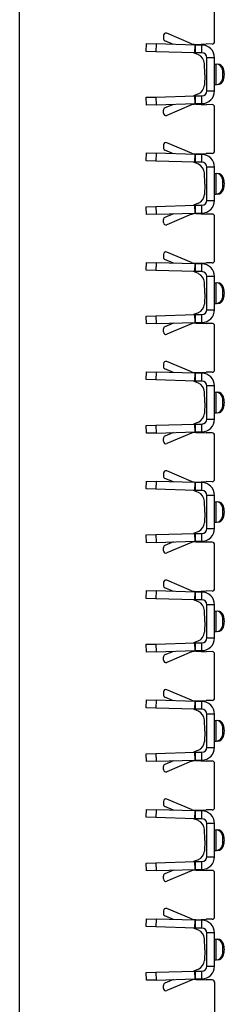
# Model space of a CAD drawing. Units: millimetres. Extents: x -10 to 1788, y 21 to 881.
# Drawn here: x 939 to 960, y 216 to 316 of the extents above; entities that cross this region are included whole.
import ezdxf

# ---------------------------------------------------------------- set-up
doc = ezdxf.new("R2010")
doc.units = ezdxf.units.MM
doc.layers.add('ARTICLE NUMBER', color=7, linetype='Continuous')

# ---------------------------------------------------------------- blocks, each defined once
blk = doc.blocks.new('1370166_001_Side_view')
for p, q in [((-18.01, -163.1), (-18.01, 125.9)), ((1.99, 40.45), (1.99, 44.95)), ((-3.26, 41.07), (-3.26, 40.77)), ((-2.22, 40.17), (-3.1, 40.54)), ((-0.37, 40.23), (-2.91, 41.3)), ((-5.03, 39.45), (-5.01, 40.25)), ((-4.03, 39.42), (-5.03, 39.45)), ((-5.01, 40.25), (-4.01, 40.22)), ((-4.01, 40.22), (-4.03, 39.42)), ((-0.04, 39.3), (-4.03, 39.42)), ((-0.01, 40.1), (-4.01, 40.22)), ((-0.04, 39.3), (-0.01, 40.1)), ((0.69, 40.1), (0, 40.1)), ((0, 40.1), (0, 39.3)), ((0.06, 40.16), (1.12, 40.21)), ((0.69, 39.3), (0.69, 40.1)), ((1.74, 40.2), (1.12, 40.21)), ((0.33, 39.1), (-0.17, 39.3)), ((0.69, 39.3), (0, 39.3)), ((1.19, 35.4), (1.19, 38.8)), ((1.99, 38.8), (1.19, 38.8)), ((1.99, 35.4), (1.99, 38.8)), ((0.99, 37.14), (0.94, 38.22)), ((1.99, 38.15), (2.17, 38.15)), ((2.17, 38.15), (2.2, 38.15)), ((0.99, 37.06), (0.94, 35.98)), ((2.81, 36.62), (2.89, 36.52)), ((1.19, 35.4), (1.99, 35.4)), ((1.99, 36.05), (2.17, 36.05)), ((2.19, 36.05), (2.17, 36.05)), ((-5.03, 34.75), (-4.03, 34.78)), ((-5.01, 33.95), (-5.03, 34.75)), ((-4.03, 34.78), (-0.04, 34.9)), ((-4.03, 34.78), (-4.01, 33.98)), ((0.33, 35.1), (-0.17, 34.9)), ((-0.01, 34.1), (-0.04, 34.9)), ((0, 34.9), (0.69, 34.9)), ((0, 34.9), (0, 34.1)), ((0.69, 34.1), (0.69, 34.9)), ((-4.01, 33.98), (-5.01, 33.95)), ((-4.01, 33.98), (-0.01, 34.1)), ((-3.26, 33.13), (-3.26, 33.43)), ((-2.22, 34.03), (-3.1, 33.66)), ((-0.37, 33.97), (-2.91, 32.9)), ((0, 34.1), (0.69, 34.1)), ((0.06, 34.04), (1.12, 33.99)), ((1.74, 34), (1.12, 33.99)), ((1.99, 29.25), (1.99, 33.75)), ((-3.26, 29.87), (-3.26, 29.57)), ((-2.22, 28.97), (-3.1, 29.34)), ((-0.37, 29.03), (-2.91, 30.1)), ((-5.03, 28.25), (-5.01, 29.05)), ((-4.03, 28.22), (-5.03, 28.25)), ((-5.01, 29.05), (-4.01, 29.02)), ((-4.01, 29.02), (-4.03, 28.22)), ((-0.01, 28.9), (-4.01, 29.02)), ((-0.04, 28.1), (-0.01, 28.9)), ((0.69, 28.9), (0, 28.9)), ((0, 28.9), (0, 28.1)), ((0.06, 28.96), (1.12, 29.01)), ((0.69, 28.1), (0.69, 28.9)), ((1.74, 29), (1.12, 29.01)), ((-0.04, 28.1), (-4.03, 28.22)), ((0.33, 27.9), (-0.17, 28.1)), ((0.69, 28.1), (0, 28.1)), ((1.19, 24.2), (1.19, 27.6)), ((1.99, 27.6), (1.19, 27.6)), ((1.99, 24.2), (1.99, 27.6)), ((0.99, 25.94), (0.94, 27.02)), ((1.99, 26.95), (2.17, 26.95)), ((2.17, 26.95), (2.2, 26.95)), ((0.99, 25.86), (0.94, 24.78)), ((2.81, 25.42), (2.89, 25.32)), ((1.19, 24.2), (1.99, 24.2)), ((1.99, 24.85), (2.17, 24.85)), ((2.19, 24.85), (2.17, 24.85)), ((-5.03, 23.55), (-4.03, 23.58)), ((-5.01, 22.75), (-5.03, 23.55)), ((-4.03, 23.58), (-0.04, 23.7)), ((-4.03, 23.58), (-4.01, 22.78)), ((0.33, 23.9), (-0.17, 23.7)), ((-0.01, 22.9), (-0.04, 23.7)), ((0, 23.7), (0.69, 23.7)), ((0, 23.7), (0, 22.9)), ((0.69, 22.9), (0.69, 23.7)), ((-4.01, 22.78), (-5.01, 22.75)), ((-4.01, 22.78), (-0.01, 22.9)), ((-3.26, 21.93), (-3.26, 22.23)), ((-2.22, 22.83), (-3.1, 22.46)), ((-0.37, 22.77), (-2.91, 21.7)), ((0, 22.9), (0.69, 22.9)), ((0.06, 22.84), (1.12, 22.79)), ((1.74, 22.8), (1.12, 22.79)), ((1.99, 18.05), (1.99, 22.55)), ((-3.26, 18.67), (-3.26, 18.37)), ((-0.37, 17.83), (-2.91, 18.9)), ((-5.03, 17.05), (-5.01, 17.85)), ((-5.01, 17.85), (-4.01, 17.82)), ((-4.01, 17.82), (-4.03, 17.02)), ((-0.01, 17.7), (-4.01, 17.82)), ((-2.22, 17.77), (-3.1, 18.14)), ((-0.04, 16.9), (-0.01, 17.7)), ((0.69, 17.7), (0, 17.7)), ((0, 17.7), (0, 16.9)), ((0.06, 17.76), (1.12, 17.81)), ((0.69, 16.9), (0.69, 17.7)), ((1.74, 17.8), (1.12, 17.81)), ((-4.03, 17.02), (-5.03, 17.05)), ((-0.04, 16.9), (-4.03, 17.02)), ((0.33, 16.7), (-0.17, 16.9)), ((0.69, 16.9), (0, 16.9)), ((1.19, 13), (1.19, 16.4)), ((1.99, 16.4), (1.19, 16.4)), ((1.99, 13), (1.99, 16.4)), ((0.99, 14.74), (0.94, 15.82)), ((1.99, 15.75), (2.17, 15.75)), ((2.17, 15.75), (2.2, 15.75)), ((0.99, 14.66), (0.94, 13.58)), ((2.81, 14.22), (2.89, 14.12)), ((1.99, 13.65), (2.17, 13.65)), ((2.19, 13.65), (2.17, 13.65)), ((-5.03, 12.35), (-4.03, 12.38)), ((-5.01, 11.55), (-5.03, 12.35)), ((-4.03, 12.38), (-0.04, 12.5)), ((-4.03, 12.38), (-4.01, 11.58)), ((0.33, 12.7), (-0.17, 12.5)), ((-0.01, 11.7), (-0.04, 12.5)), ((0, 12.5), (0.69, 12.5)), ((0, 12.5), (0, 11.7)), ((0.69, 11.7), (0.69, 12.5)), ((1.19, 13), (1.99, 13)), ((-4.01, 11.58), (-5.01, 11.55)), ((-4.01, 11.58), (-0.01, 11.7)), ((-2.22, 11.63), (-3.1, 11.26)), ((-0.37, 11.57), (-2.91, 10.5)), ((0, 11.7), (0.69, 11.7)), ((0.06, 11.64), (1.12, 11.59)), ((1.74, 11.6), (1.12, 11.59)), ((1.99, 6.85), (1.99, 11.35)), ((-3.26, 10.73), (-3.26, 11.03)), ((-3.26, 7.47), (-3.26, 7.17)), ((-0.37, 6.63), (-2.91, 7.7)), ((-5.03, 5.85), (-5.01, 6.65)), ((-5.01, 6.65), (-4.01, 6.62)), ((-4.01, 6.62), (-4.03, 5.82)), ((-0.01, 6.5), (-4.01, 6.62)), ((-2.22, 6.57), (-3.1, 6.94)), ((-0.04, 5.7), (-0.01, 6.5)), ((0.69, 6.5), (0, 6.5)), ((0, 6.5), (0, 5.7)), ((0.06, 6.56), (1.12, 6.61)), ((0.69, 5.7), (0.69, 6.5)), ((1.74, 6.6), (1.12, 6.61)), ((-4.03, 5.82), (-5.03, 5.85)), ((-0.04, 5.7), (-4.03, 5.82)), ((0.33, 5.5), (-0.17, 5.7)), ((0.69, 5.7), (0, 5.7)), ((1.19, 1.8), (1.19, 5.2)), ((1.99, 5.2), (1.19, 5.2)), ((1.99, 1.8), (1.99, 5.2)), ((0.99, 3.54), (0.94, 4.62)), ((1.99, 4.55), (2.17, 4.55)), ((2.17, 4.55), (2.2, 4.55)), ((0.99, 3.46), (0.94, 2.38)), ((1.99, 2.45), (2.17, 2.45)), ((2.19, 2.45), (2.17, 2.45)), ((2.81, 3.02), (2.89, 2.92)), ((-5.03, 1.15), (-4.03, 1.18)), ((-5.01, 0.35), (-5.03, 1.15)), ((-4.03, 1.18), (-0.04, 1.3)), ((-4.03, 1.18), (-4.01, 0.38)), ((0.33, 1.5), (-0.17, 1.3)), ((-0.01, 0.5), (-0.04, 1.3)), ((0, 1.3), (0.69, 1.3)), ((0, 1.3), (0, 0.5)), ((0.69, 0.5), (0.69, 1.3)), ((1.19, 1.8), (1.99, 1.8)), ((-4.01, 0.38), (-5.01, 0.35)), ((-4.01, 0.38), (-0.01, 0.5)), ((-2.22, 0.43), (-3.1, 0.06)), ((-0.37, 0.37), (-2.91, -0.7)), ((0, 0.5), (0.69, 0.5)), ((0.06, 0.44), (1.12, 0.39)), ((1.74, 0.4), (1.12, 0.39)), ((1.99, -4.35), (1.99, 0.15)), ((-3.26, -0.47), (-3.26, -0.17)), ((-3.26, -3.73), (-3.26, -4.03)), ((-0.37, -4.57), (-2.91, -3.5)), ((-5.03, -5.35), (-5.01, -4.55)), ((-5.01, -4.55), (-4.01, -4.58)), ((-4.01, -4.58), (-4.03, -5.38)), ((-0.01, -4.7), (-4.01, -4.58)), ((-2.22, -4.63), (-3.1, -4.26)), ((-0.04, -5.5), (-0.01, -4.7)), ((0.69, -4.7), (0, -4.7)), ((0, -4.7), (0, -5.5)), ((0.06, -4.64), (1.12, -4.59)), ((0.69, -5.5), (0.69, -4.7)), ((1.74, -4.6), (1.12, -4.59)), ((-4.03, -5.38), (-5.03, -5.35)), ((-0.04, -5.5), (-4.03, -5.38)), ((0.33, -5.7), (-0.17, -5.5)), ((0.69, -5.5), (0, -5.5)), ((1.19, -9.4), (1.19, -6)), ((1.99, -6), (1.19, -6)), ((1.99, -9.4), (1.99, -6)), ((0.99, -7.66), (0.94, -6.58)), ((1.99, -6.65), (2.17, -6.65)), ((2.17, -6.65), (2.2, -6.65)), ((0.99, -7.74), (0.94, -8.82)), ((1.99, -8.75), (2.17, -8.75)), ((2.19, -8.75), (2.17, -8.75)), ((2.81, -8.18), (2.89, -8.28)), ((-5.03, -10.05), (-4.03, -10.02)), ((-5.01, -10.85), (-5.03, -10.05)), ((-4.03, -10.02), (-0.04, -9.9)), ((-4.03, -10.02), (-4.01, -10.82)), ((0.33, -9.7), (-0.17, -9.9)), ((-0.01, -10.7), (-0.04, -9.9)), ((0, -9.9), (0.69, -9.9)), ((0, -9.9), (0, -10.7)), ((0.69, -10.7), (0.69, -9.9)), ((1.19, -9.4), (1.99, -9.4)), ((-4.01, -10.82), (-5.01, -10.85)), ((-4.01, -10.82), (-0.01, -10.7)), ((-2.22, -10.77), (-3.1, -11.14)), ((-0.37, -10.83), (-2.91, -11.9)), ((0, -10.7), (0.69, -10.7)), ((0.06, -10.76), (1.12, -10.81)), ((1.74, -10.8), (1.12, -10.81)), ((1.99, -15.55), (1.99, -11.05)), ((-3.26, -11.67), (-3.26, -11.37)), ((-3.26, -14.93), (-3.26, -15.23)), ((-0.37, -15.77), (-2.91, -14.7)), ((-5.03, -16.55), (-5.01, -15.75)), ((-5.01, -15.75), (-4.01, -15.78)), ((-4.01, -15.78), (-4.03, -16.58)), ((-0.01, -15.9), (-4.01, -15.78)), ((-2.22, -15.83), (-3.1, -15.46)), ((-0.04, -16.7), (-0.01, -15.9)), ((0.69, -15.9), (0, -15.9)), ((0, -15.9), (0, -16.7)), ((0.06, -15.84), (1.12, -15.79)), ((0.69, -16.7), (0.69, -15.9)), ((1.74, -15.8), (1.12, -15.79)), ((-4.03, -16.58), (-5.03, -16.55)), ((-0.04, -16.7), (-4.03, -16.58)), ((0.33, -16.9), (-0.17, -16.7)), ((0.69, -16.7), (0, -16.7)), ((0.99, -18.86), (0.94, -17.78)), ((1.19, -20.6), (1.19, -17.2)), ((1.99, -17.2), (1.19, -17.2)), ((1.99, -20.6), (1.99, -17.2)), ((1.99, -17.85), (2.17, -17.85)), ((2.17, -17.85), (2.2, -17.85)), ((0.99, -18.94), (0.94, -20.02)), ((1.99, -19.95), (2.17, -19.95)), ((2.19, -19.95), (2.17, -19.95)), ((2.81, -19.38), (2.89, -19.48)), ((-4.03, -21.22), (-0.04, -21.1)), ((0.33, -20.9), (-0.17, -21.1)), ((-0.01, -21.9), (-0.04, -21.1)), ((0, -21.1), (0.69, -21.1)), ((0, -21.1), (0, -21.9)), ((0.69, -21.9), (0.69, -21.1)), ((1.19, -20.6), (1.99, -20.6)), ((-5.03, -21.25), (-4.03, -21.22)), ((-5.01, -22.05), (-5.03, -21.25)), ((-4.01, -22.02), (-5.01, -22.05)), ((-4.03, -21.22), (-4.01, -22.02)), ((-4.01, -22.02), (-0.01, -21.9)), ((-2.22, -21.97), (-3.1, -22.34)), ((-0.37, -22.03), (-2.91, -23.1)), ((0, -21.9), (0.69, -21.9)), ((0.06, -21.96), (1.12, -22.01)), ((1.74, -22), (1.12, -22.01)), ((-3.26, -22.87), (-3.26, -22.57)), ((1.99, -26.75), (1.99, -22.25)), ((-3.26, -26.13), (-3.26, -26.43)), ((-0.37, -26.97), (-2.91, -25.9)), ((-5.03, -27.75), (-5.01, -26.95)), ((-5.01, -26.95), (-4.01, -26.98)), ((-4.01, -26.98), (-4.03, -27.78)), ((-0.01, -27.1), (-4.01, -26.98)), ((-2.22, -27.03), (-3.1, -26.66)), ((-0.04, -27.9), (-0.01, -27.1)), ((0.69, -27.1), (0, -27.1)), ((0, -27.1), (0, -27.9)), ((0.06, -27.04), (1.12, -26.99)), ((0.69, -27.9), (0.69, -27.1)), ((1.74, -27), (1.12, -26.99)), ((-4.03, -27.78), (-5.03, -27.75)), ((-0.04, -27.9), (-4.03, -27.78)), ((0.33, -28.1), (-0.17, -27.9)), ((0.69, -27.9), (0, -27.9)), ((0.99, -30.06), (0.94, -28.98)), ((1.19, -31.8), (1.19, -28.4)), ((1.99, -28.4), (1.19, -28.4)), ((1.99, -31.8), (1.99, -28.4)), ((1.99, -29.05), (2.17, -29.05)), ((2.17, -29.05), (2.2, -29.05)), ((0.99, -30.14), (0.94, -31.22)), ((1.99, -31.15), (2.17, -31.15)), ((2.19, -31.15), (2.17, -31.15)), ((2.81, -30.58), (2.89, -30.68)), ((0.33, -32.1), (-0.17, -32.3)), ((1.19, -31.8), (1.99, -31.8)), ((-5.03, -32.45), (-4.03, -32.42)), ((-5.01, -33.25), (-5.03, -32.45)), ((-4.01, -33.22), (-5.01, -33.25)), ((-4.03, -32.42), (-0.04, -32.3)), ((-4.03, -32.42), (-4.01, -33.22)), ((-4.01, -33.22), (-0.01, -33.1)), ((-2.22, -33.17), (-3.1, -33.54)), ((-0.37, -33.23), (-2.91, -34.3)), ((-0.01, -33.1), (-0.04, -32.3)), ((0, -32.3), (0.69, -32.3)), ((0, -32.3), (0, -33.1)), ((0, -33.1), (0.69, -33.1)), ((0.06, -33.16), (1.12, -33.21)), ((0.69, -33.1), (0.69, -32.3)), ((1.74, -33.2), (1.12, -33.21)), ((-3.26, -34.07), (-3.26, -33.77)), ((1.99, -37.95), (1.99, -33.45)), ((-0.37, -38.17), (-2.91, -37.1)), ((-5.03, -38.95), (-5.01, -38.15)), ((-5.01, -38.15), (-4.01, -38.18)), ((-4.01, -38.18), (-4.03, -38.98)), ((-0.01, -38.3), (-4.01, -38.18)), ((-3.26, -37.33), (-3.26, -37.63)), ((-2.22, -38.23), (-3.1, -37.86)), ((-0.04, -39.1), (-0.01, -38.3)), ((0.69, -38.3), (0, -38.3)), ((0, -38.3), (0, -39.1)), ((0.06, -38.24), (1.12, -38.19)), ((0.69, -39.1), (0.69, -38.3)), ((1.74, -38.2), (1.12, -38.19)), ((-4.03, -38.98), (-5.03, -38.95)), ((-0.04, -39.1), (-4.03, -38.98)), ((0.33, -39.3), (-0.17, -39.1)), ((0.69, -39.1), (0, -39.1)), ((0.99, -41.26), (0.94, -40.18)), ((1.19, -43), (1.19, -39.6)), ((1.99, -39.6), (1.19, -39.6)), ((1.99, -43), (1.99, -39.6)), ((1.99, -40.25), (2.17, -40.25)), ((2.17, -40.25), (2.2, -40.25)), ((0.99, -41.34), (0.94, -42.42)), ((2.81, -41.78), (2.89, -41.88)), ((0.33, -43.3), (-0.17, -43.5)), ((1.19, -43), (1.99, -43)), ((1.99, -42.35), (2.17, -42.35)), ((2.19, -42.35), (2.17, -42.35)), ((-5.03, -43.65), (-4.03, -43.62)), ((-5.01, -44.45), (-5.03, -43.65)), ((-4.03, -43.62), (-0.04, -43.5)), ((-4.03, -43.62), (-4.01, -44.42)), ((-4.01, -44.42), (-0.01, -44.3)), ((-0.01, -44.3), (-0.04, -43.5)), ((0, -43.5), (0.69, -43.5)), ((0, -43.5), (0, -44.3)), ((0, -44.3), (0.69, -44.3)), ((0.69, -44.3), (0.69, -43.5)), ((-4.01, -44.42), (-5.01, -44.45)), ((-3.26, -45.27), (-3.26, -44.97)), ((-2.22, -44.37), (-3.1, -44.74)), ((-0.37, -44.43), (-2.91, -45.5)), ((0.06, -44.36), (1.12, -44.41)), ((1.74, -44.4), (1.12, -44.41)), ((1.99, -49.15), (1.99, -44.65)), ((-0.37, -49.37), (-2.91, -48.3)), ((-5.03, -50.15), (-5.01, -49.35)), ((-5.01, -49.35), (-4.01, -49.38)), ((-4.01, -49.38), (-4.03, -50.18)), ((-0.01, -49.5), (-4.01, -49.38)), ((-3.26, -48.53), (-3.26, -48.83)), ((-2.22, -49.43), (-3.1, -49.06)), ((0.06, -49.44), (1.12, -49.39)), ((1.74, -49.4), (1.12, -49.39)), ((-4.03, -50.18), (-5.03, -50.15)), ((-0.04, -50.3), (-4.03, -50.18)), ((0.33, -50.5), (-0.17, -50.3)), ((-0.04, -50.3), (-0.01, -49.5)), ((0.69, -49.5), (0, -49.5)), ((0, -49.5), (0, -50.3)), ((0.69, -50.3), (0, -50.3)), ((0.69, -50.3), (0.69, -49.5)), ((0.99, -52.46), (0.94, -51.38)), ((1.19, -54.2), (1.19, -50.8)), ((1.99, -50.8), (1.19, -50.8)), ((1.99, -54.2), (1.99, -50.8)), ((1.99, -51.45), (2.17, -51.45)), ((2.17, -51.45), (2.2, -51.45)), ((0.99, -52.54), (0.94, -53.62)), ((2.81, -52.98), (2.89, -53.08)), ((1.19, -54.2), (1.99, -54.2)), ((1.99, -53.55), (2.17, -53.55)), ((2.19, -53.55), (2.17, -53.55)), ((-5.03, -54.85), (-4.03, -54.82)), ((-5.01, -55.65), (-5.03, -54.85)), ((-4.03, -54.82), (-0.04, -54.7)), ((-4.03, -54.82), (-4.01, -55.62)), ((0.33, -54.5), (-0.17, -54.7)), ((-0.01, -55.5), (-0.04, -54.7)), ((0, -54.7), (0.69, -54.7)), ((0, -54.7), (0, -55.5)), ((0.69, -55.5), (0.69, -54.7)), ((-4.01, -55.62), (-5.01, -55.65)), ((-4.01, -55.62), (-0.01, -55.5)), ((-3.26, -56.47), (-3.26, -56.17)), ((-2.22, -55.57), (-3.1, -55.94)), ((-0.37, -55.63), (-2.91, -56.7)), ((0, -55.5), (0.69, -55.5)), ((0.06, -55.56), (1.12, -55.61)), ((1.74, -55.6), (1.12, -55.61)), ((1.99, -55.85), (1.99, -60.35))]:
    blk.add_line(p, q)
for centre, radius, start, end in [((-3.01, 41.07), 0.25, 67.2516, 180), ((-3.01, 40.77), 0.25, 180, 247.2516), ((1.74, 40.45), 0.25, 269.4543, 0), ((0.02, 41.16), 1, 247.2516, 272.7264), ((0, 40.6), 0.5, 268.2816, 270), ((0.69, 38.8), 1.3, 0, 90), ((0, 40.6), 1.3, 268.2816, 270), ((-0.06, 38.17), 1, 2.5, 67.2516), ((0.69, 38.8), 0.5, 0, 90), ((2.17, 37.5), 0.649, 6.7982, 89.9379), ((2.27, 37.5), 0.65, 16.3455, 90), ((-0.01, 37.1), 1, 357.5, 2.5), ((2.17, 36.7), 0.649, 270.0621, 353.2015), ((2.27, 36.7), 0.65, 270, 343.6626), ((-0.06, 36.03), 1, 292.7484, 357.5), ((0.69, 35.4), 0.5, 270, 0), ((0.69, 35.4), 1.3, 270, 0), ((0, 33.6), 1.3, 90, 91.7184), ((-3.01, 33.43), 0.25, 112.7484, 180), ((0.02, 33.04), 1, 87.2736, 112.7484), ((0, 33.6), 0.5, 90, 91.7184), ((1.74, 33.75), 0.25, 0, 90.5457), ((-3.01, 33.13), 0.25, 180, 292.7484), ((-3.01, 29.87), 0.25, 67.2516, 180), ((-3.01, 29.57), 0.25, 180, 247.2516), ((1.74, 29.25), 0.25, 269.4543, 0), ((0.02, 29.96), 1, 247.2516, 272.7264), ((0, 29.4), 0.5, 268.2816, 270), ((0.69, 27.6), 1.3, 0, 90), ((0, 29.4), 1.3, 268.2816, 270), ((-0.06, 26.97), 1, 2.5, 67.2516), ((0.69, 27.6), 0.5, 0, 90), ((2.17, 26.3), 0.649, 6.7982, 89.9379), ((2.27, 26.3), 0.65, 16.3455, 90), ((-0.01, 25.9), 1, 357.5, 2.5), ((2.17, 25.5), 0.649, 270.0621, 353.2015), ((2.27, 25.5), 0.65, 270, 343.6626), ((-0.06, 24.83), 1, 292.7484, 357.5), ((0.69, 24.2), 0.5, 270, 0), ((0.69, 24.2), 1.3, 270, 0), ((0, 22.4), 1.3, 90, 91.7184), ((-3.01, 22.23), 0.25, 112.7484, 180), ((0.02, 21.84), 1, 87.2736, 112.7484), ((0, 22.4), 0.5, 90, 91.7184), ((1.74, 22.55), 0.25, 0, 90.5457), ((-3.01, 21.93), 0.25, 180, 292.7484), ((-3.01, 18.67), 0.25, 67.2516, 180), ((-3.01, 18.37), 0.25, 180, 247.2516), ((0.02, 18.76), 1, 247.2516, 272.7264), ((0, 18.2), 0.5, 268.2816, 270), ((0.69, 16.4), 1.3, 0, 90), ((1.74, 18.05), 0.25, 269.4543, 0), ((0, 18.2), 1.3, 268.2816, 270), ((-0.06, 15.77), 1, 2.5, 67.2516), ((0.69, 16.4), 0.5, 0, 90), ((2.17, 15.1), 0.649, 6.7982, 89.9379), ((2.27, 15.1), 0.65, 16.3455, 90), ((-0.01, 14.7), 1, 357.5, 2.5), ((2.17, 14.3), 0.649, 270.0621, 353.2015), ((2.27, 14.3), 0.65, 270, 343.6626), ((-0.06, 13.63), 1, 292.7484, 357.5), ((0, 11.2), 1.3, 90, 91.7184), ((0.69, 13), 0.5, 270, 0), ((0.69, 13), 1.3, 270, 0), ((-3.01, 11.03), 0.25, 112.7484, 180), ((0.02, 10.64), 1, 87.2736, 112.7484), ((0, 11.2), 0.5, 90, 91.7184), ((1.74, 11.35), 0.25, 0, 90.5457), ((-3.01, 10.73), 0.25, 180, 292.7484), ((-3.01, 7.47), 0.25, 67.2516, 180), ((-3.01, 7.17), 0.25, 180, 247.2516), ((0.02, 7.56), 1, 247.2516, 272.7264), ((0, 7), 0.5, 268.2816, 270), ((0.69, 5.2), 1.3, 0, 90), ((1.74, 6.85), 0.25, 269.4543, 0), ((0, 7), 1.3, 268.2816, 270), ((-0.06, 4.57), 1, 2.5, 67.2516), ((0.69, 5.2), 0.5, 0, 90), ((2.17, 3.9), 0.649, 6.7982, 89.9379), ((2.27, 3.9), 0.65, 16.3455, 90), ((-0.01, 3.5), 1, 357.5, 2.5), ((-0.06, 2.43), 1, 292.7484, 357.5), ((2.17, 3.1), 0.649, 270.0621, 353.2015), ((2.27, 3.1), 0.65, 270, 343.6626), ((0, 0), 1.3, 90, 91.7184), ((0.69, 1.8), 0.5, 270, 0), ((0.69, 1.8), 1.3, 270, 0), ((-3.01, -0.17), 0.25, 112.7484, 180), ((0.02, -0.56), 1, 87.2736, 112.7484), ((0, 0), 0.5, 90, 91.7184), ((1.74, 0.15), 0.25, 0, 90.5457), ((-3.01, -0.47), 0.25, 180, 292.7484), ((-3.01, -3.73), 0.25, 67.2516, 180), ((-3.01, -4.03), 0.25, 180, 247.2516), ((0.02, -3.64), 1, 247.2516, 272.7264), ((0, -4.2), 0.5, 268.2816, 270), ((0.69, -6), 1.3, 0, 90), ((1.74, -4.35), 0.25, 269.4543, 0), ((0, -4.2), 1.3, 268.2816, 270), ((-0.06, -6.63), 1, 2.5, 67.2516), ((0.69, -6), 0.5, 0, 90), ((2.17, -7.3), 0.649, 6.7982, 89.9379), ((2.27, -7.3), 0.65, 16.3455, 90), ((-0.01, -7.7), 1, 357.5, 2.5), ((-0.06, -8.77), 1, 292.7484, 357.5), ((2.17, -8.1), 0.649, 270.0621, 353.2015), ((2.27, -8.1), 0.65, 270, 343.6626), ((0, -11.2), 1.3, 90, 91.7184), ((0.69, -9.4), 1.3, 270, 0), ((0.69, -9.4), 0.5, 270, 0), ((0.02, -11.76), 1, 87.2736, 112.7484), ((0, -11.2), 0.5, 90, 91.7184), ((1.74, -11.05), 0.25, 0, 90.5457), ((-3.01, -11.37), 0.25, 112.7484, 180), ((-3.01, -11.67), 0.25, 180, 292.7484), ((-3.01, -14.93), 0.25, 67.2516, 180), ((-3.01, -15.23), 0.25, 180, 247.2516), ((0.02, -14.84), 1, 247.2516, 272.7264), ((0, -15.4), 0.5, 268.2816, 270), ((0.69, -17.2), 1.3, 0, 90), ((1.74, -15.55), 0.25, 269.4543, 0), ((0, -15.4), 1.3, 268.2816, 270), ((-0.06, -17.83), 1, 2.5, 67.2516), ((0.69, -17.2), 0.5, 0, 90), ((2.17, -18.5), 0.649, 6.7982, 89.9379), ((2.27, -18.5), 0.65, 16.3455, 90), ((-0.01, -18.9), 1, 357.5, 2.5), ((-0.06, -19.97), 1, 292.7484, 357.5), ((2.17, -19.3), 0.649, 270.0621, 353.2015), ((2.27, -19.3), 0.65, 270, 343.6626), ((0, -22.4), 1.3, 90, 91.7184), ((0.69, -20.6), 1.3, 270, 0), ((0.69, -20.6), 0.5, 270, 0), ((0.02, -22.96), 1, 87.2736, 112.7484), ((0, -22.4), 0.5, 90, 91.7184), ((1.74, -22.25), 0.25, 0, 90.5457), ((-3.01, -22.57), 0.25, 112.7484, 180), ((-3.01, -22.87), 0.25, 180, 292.7484), ((-3.01, -26.13), 0.25, 67.2516, 180), ((-3.01, -26.43), 0.25, 180, 247.2516), ((0.02, -26.04), 1, 247.2516, 272.7264), ((0, -26.6), 0.5, 268.2816, 270), ((0.69, -28.4), 1.3, 0, 90), ((1.74, -26.75), 0.25, 269.4543, 0), ((0, -26.6), 1.3, 268.2816, 270), ((-0.06, -29.03), 1, 2.5, 67.2516), ((0.69, -28.4), 0.5, 0, 90), ((2.17, -29.7), 0.649, 6.7982, 89.9379), ((2.27, -29.7), 0.65, 16.3455, 90), ((-0.01, -30.1), 1, 357.5, 2.5), ((-0.06, -31.17), 1, 292.7484, 357.5), ((2.17, -30.5), 0.649, 270.0621, 353.2015), ((2.27, -30.5), 0.65, 270, 343.6626), ((0.69, -31.8), 0.5, 270, 0), ((0.69, -31.8), 1.3, 270, 0), ((0.02, -34.16), 1, 87.2736, 112.7484), ((0, -33.6), 1.3, 90, 91.7184), ((0, -33.6), 0.5, 90, 91.7184), ((1.74, -33.45), 0.25, 0, 90.5457), ((-3.01, -33.77), 0.25, 112.7484, 180), ((-3.01, -34.07), 0.25, 180, 292.7484), ((-3.01, -37.33), 0.25, 67.2516, 180), ((-3.01, -37.63), 0.25, 180, 247.2516), ((0.02, -37.24), 1, 247.2516, 272.7264), ((0, -37.8), 0.5, 268.2816, 270), ((0.69, -39.6), 1.3, 0, 90), ((1.74, -37.95), 0.25, 269.4543, 0), ((0, -37.8), 1.3, 268.2816, 270), ((-0.06, -40.23), 1, 2.5, 67.2516), ((0.69, -39.6), 0.5, 0, 90), ((2.17, -40.9), 0.649, 6.7982, 89.9379), ((2.27, -40.9), 0.65, 16.3455, 90), ((-0.01, -41.3), 1, 357.5, 2.5), ((2.17, -41.7), 0.649, 270.0621, 353.2015), ((2.27, -41.7), 0.65, 270, 343.6626), ((-0.06, -42.37), 1, 292.7484, 357.5), ((0.69, -43), 0.5, 270, 0), ((0.69, -43), 1.3, 270, 0), ((0, -44.8), 1.3, 90, 91.7184), ((0, -44.8), 0.5, 90, 91.7184), ((-3.01, -44.97), 0.25, 112.7484, 180), ((-3.01, -45.27), 0.25, 180, 292.7484), ((0.02, -45.36), 1, 87.2736, 112.7484), ((1.74, -44.65), 0.25, 0, 90.5457), ((-3.01, -48.53), 0.25, 67.2516, 180), ((-3.01, -48.83), 0.25, 180, 247.2516), ((0.02, -48.44), 1, 247.2516, 272.7264), ((1.74, -49.15), 0.25, 269.4543, 0), ((0, -49), 1.3, 268.2816, 270), ((0, -49), 0.5, 268.2816, 270), ((0.69, -50.8), 1.3, 0, 90), ((0.69, -50.8), 0.5, 0, 90), ((-0.06, -51.43), 1, 2.5, 67.2516), ((2.17, -52.1), 0.649, 6.7982, 89.9379), ((2.27, -52.1), 0.65, 16.3455, 90), ((-0.01, -52.5), 1, 357.5, 2.5), ((2.17, -52.9), 0.649, 270.0621, 353.2015), ((2.27, -52.9), 0.65, 270, 343.6626), ((-0.06, -53.57), 1, 292.7484, 357.5), ((0.69, -54.2), 0.5, 270, 0), ((0.69, -54.2), 1.3, 270, 0), ((0, -56), 1.3, 90, 91.7184), ((-3.01, -56.17), 0.25, 112.7484, 180), ((0.02, -56.56), 1, 87.2736, 112.7484), ((0, -56), 0.5, 90, 91.7184), ((1.74, -55.85), 0.25, 0, 90.5457), ((-3.01, -56.47), 0.25, 180, 292.7484)]:
    blk.add_arc(centre, radius, start, end)
for points, knots in [([(2.17, 36.05), (2.17, 36.06), (2.16, 36.08), (2.16, 36.26), (2.16, 36.53), (2.16, 36.86), (2.16, 37.22), (2.16, 37.57), (2.16, 37.86), (2.16, 38.06), (2.16, 38.14), (2.17, 38.15), (2.17, 38.15)], [0, 0, 0, 0, 0.10701, 0.214127, 0.321285, 0.428584, 0.535945, 0.643309, 0.750673, 0.857994, 0.965121, 1, 1, 1, 1]), ([(2.81, 37.58), (2.81, 37.58), (2.81, 37.57), (2.8, 37.53), (2.8, 37.44), (2.8, 37.31), (2.8, 37.15), (2.8, 36.99), (2.8, 36.85), (2.8, 36.73), (2.8, 36.65), (2.81, 36.63), (2.81, 36.62)], [0, 0, 0, 0, 0.032112, 0.133594, 0.239684, 0.349692, 0.462127, 0.575173, 0.686937, 0.79559, 0.90006, 1, 1, 1, 1]), ([(2.89, 37.68), (2.89, 37.68), (2.92, 37.72), (2.86, 37.65), (2.81, 37.58)], [0, 0, 0, 0, 0.002901, 1, 1, 1, 1]), ([(2.89, 36.51), (2.94, 36.71), (3.04, 37.1), (2.94, 37.49), (2.89, 37.69)], [0, 0, 0, 0, 0.5, 1, 1, 1, 1]), ([(2.17, 24.85), (2.17, 24.86), (2.16, 24.88), (2.16, 25.06), (2.16, 25.33), (2.16, 25.66), (2.16, 26.02), (2.16, 26.37), (2.16, 26.66), (2.16, 26.86), (2.16, 26.94), (2.17, 26.95), (2.17, 26.95)], [0, 0, 0, 0, 0.10701, 0.214127, 0.321285, 0.428584, 0.535945, 0.643309, 0.750673, 0.857994, 0.965121, 1, 1, 1, 1]), ([(2.81, 26.38), (2.81, 26.38), (2.81, 26.37), (2.8, 26.33), (2.8, 26.24), (2.8, 26.11), (2.8, 25.95), (2.8, 25.79), (2.8, 25.65), (2.8, 25.53), (2.8, 25.45), (2.81, 25.43), (2.81, 25.42)], [0, 0, 0, 0, 0.032112, 0.133594, 0.239684, 0.349692, 0.462127, 0.575173, 0.686937, 0.79559, 0.90006, 1, 1, 1, 1]), ([(2.89, 26.48), (2.89, 26.48), (2.92, 26.52), (2.86, 26.45), (2.81, 26.38)], [0, 0, 0, 0, 0.002901, 1, 1, 1, 1]), ([(2.89, 25.31), (2.94, 25.51), (3.04, 25.9), (2.94, 26.29), (2.89, 26.49)], [0, 0, 0, 0, 0.5, 1, 1, 1, 1]), ([(2.17, 13.65), (2.17, 13.66), (2.16, 13.68), (2.16, 13.86), (2.16, 14.13), (2.16, 14.46), (2.16, 14.82), (2.16, 15.17), (2.16, 15.46), (2.16, 15.66), (2.16, 15.74), (2.17, 15.75), (2.17, 15.75)], [0, 0, 0, 0, 0.10701, 0.214127, 0.321285, 0.428584, 0.535945, 0.643309, 0.750673, 0.857994, 0.965121, 1, 1, 1, 1]), ([(2.81, 15.18), (2.81, 15.18), (2.81, 15.17), (2.8, 15.13), (2.8, 15.04), (2.8, 14.91), (2.8, 14.75), (2.8, 14.59), (2.8, 14.45), (2.8, 14.33), (2.8, 14.25), (2.81, 14.23), (2.81, 14.22)], [0, 0, 0, 0, 0.032112, 0.133594, 0.239684, 0.349692, 0.462127, 0.575173, 0.686937, 0.79559, 0.90006, 1, 1, 1, 1]), ([(2.89, 15.28), (2.89, 15.28), (2.92, 15.32), (2.86, 15.25), (2.81, 15.18)], [0, 0, 0, 0, 0.002901, 1, 1, 1, 1]), ([(2.89, 14.11), (2.94, 14.31), (3.04, 14.7), (2.94, 15.09), (2.89, 15.29)], [0, 0, 0, 0, 0.5, 1, 1, 1, 1]), ([(2.17, 2.45), (2.17, 2.46), (2.16, 2.48), (2.16, 2.66), (2.16, 2.93), (2.16, 3.26), (2.16, 3.62), (2.16, 3.97), (2.16, 4.26), (2.16, 4.46), (2.16, 4.54), (2.17, 4.55), (2.17, 4.55)], [0, 0, 0, 0, 0.10701, 0.214127, 0.321285, 0.428584, 0.535945, 0.643309, 0.750673, 0.857994, 0.965121, 1, 1, 1, 1]), ([(2.89, 4.08), (2.89, 4.08), (2.92, 4.12), (2.86, 4.05), (2.81, 3.98)], [0, 0, 0, 0, 0.002901, 1, 1, 1, 1]), ([(2.89, 2.91), (2.94, 3.11), (3.04, 3.5), (2.94, 3.89), (2.89, 4.09)], [0, 0, 0, 0, 0.5, 1, 1, 1, 1]), ([(2.81, 3.98), (2.81, 3.98), (2.81, 3.97), (2.8, 3.93), (2.8, 3.84), (2.8, 3.71), (2.8, 3.55), (2.8, 3.39), (2.8, 3.25), (2.8, 3.13), (2.8, 3.05), (2.81, 3.03), (2.81, 3.02)], [0, 0, 0, 0, 0.032112, 0.133594, 0.239684, 0.349692, 0.462127, 0.575173, 0.686937, 0.79559, 0.90006, 1, 1, 1, 1]), ([(2.17, -8.75), (2.17, -8.74), (2.16, -8.72), (2.16, -8.54), (2.16, -8.27), (2.16, -7.94), (2.16, -7.58), (2.16, -7.23), (2.16, -6.94), (2.16, -6.74), (2.16, -6.66), (2.17, -6.65), (2.17, -6.65)], [0, 0, 0, 0, 0.10701, 0.214127, 0.321285, 0.428584, 0.535945, 0.643309, 0.750673, 0.857994, 0.965121, 1, 1, 1, 1]), ([(2.81, -7.22), (2.81, -7.22), (2.81, -7.23), (2.8, -7.27), (2.8, -7.36), (2.8, -7.49), (2.8, -7.65), (2.8, -7.81), (2.8, -7.95), (2.8, -8.07), (2.8, -8.15), (2.81, -8.17), (2.81, -8.18)], [0, 0, 0, 0, 0.032112, 0.133594, 0.239684, 0.349692, 0.462127, 0.575173, 0.686937, 0.79559, 0.90006, 1, 1, 1, 1]), ([(2.89, -7.12), (2.89, -7.12), (2.92, -7.08), (2.86, -7.15), (2.81, -7.22)], [0, 0, 0, 0, 0.002901, 1, 1, 1, 1]), ([(2.89, -8.29), (2.94, -8.09), (3.04, -7.7), (2.94, -7.31), (2.89, -7.11)], [0, 0, 0, 0, 0.5, 1, 1, 1, 1]), ([(2.17, -19.95), (2.17, -19.94), (2.16, -19.92), (2.16, -19.74), (2.16, -19.47), (2.16, -19.14), (2.16, -18.78), (2.16, -18.43), (2.16, -18.14), (2.16, -17.94), (2.16, -17.86), (2.17, -17.85), (2.17, -17.85)], [0, 0, 0, 0, 0.10701, 0.214127, 0.321285, 0.428584, 0.535945, 0.643309, 0.750673, 0.857994, 0.965121, 1, 1, 1, 1]), ([(2.81, -18.42), (2.81, -18.42), (2.81, -18.43), (2.8, -18.47), (2.8, -18.56), (2.8, -18.69), (2.8, -18.85), (2.8, -19.01), (2.8, -19.15), (2.8, -19.27), (2.8, -19.35), (2.81, -19.37), (2.81, -19.38)], [0, 0, 0, 0, 0.032112, 0.133594, 0.239684, 0.349692, 0.462127, 0.575173, 0.686937, 0.79559, 0.90006, 1, 1, 1, 1]), ([(2.89, -18.32), (2.89, -18.32), (2.92, -18.28), (2.86, -18.35), (2.81, -18.42)], [0, 0, 0, 0, 0.002901, 1, 1, 1, 1]), ([(2.89, -19.49), (2.94, -19.29), (3.04, -18.9), (2.94, -18.51), (2.89, -18.31)], [0, 0, 0, 0, 0.5, 1, 1, 1, 1]), ([(2.17, -31.15), (2.17, -31.14), (2.16, -31.12), (2.16, -30.94), (2.16, -30.67), (2.16, -30.34), (2.16, -29.98), (2.16, -29.63), (2.16, -29.34), (2.16, -29.14), (2.16, -29.06), (2.17, -29.05), (2.17, -29.05)], [0, 0, 0, 0, 0.10701, 0.2141271, 0.3212851, 0.4285842, 0.5359451, 0.6433087, 0.7506731, 0.8579939, 0.9651215, 1, 1, 1, 1]), ([(2.81, -29.62), (2.81, -29.62), (2.81, -29.63), (2.8, -29.67), (2.8, -29.76), (2.8, -29.89), (2.8, -30.05), (2.8, -30.21), (2.8, -30.35), (2.8, -30.47), (2.8, -30.55), (2.81, -30.57), (2.81, -30.58)], [0, 0, 0, 0, 0.032112, 0.133594, 0.239684, 0.349692, 0.462127, 0.575173, 0.686937, 0.79559, 0.90006, 1, 1, 1, 1]), ([(2.89, -29.52), (2.89, -29.52), (2.92, -29.48), (2.86, -29.55), (2.81, -29.62)], [0, 0, 0, 0, 0.002901, 1, 1, 1, 1]), ([(2.89, -30.69), (2.94, -30.49), (3.04, -30.1), (2.94, -29.71), (2.89, -29.51)], [0, 0, 0, 0, 0.5, 1, 1, 1, 1]), ([(2.17, -42.35), (2.17, -42.34), (2.16, -42.32), (2.16, -42.14), (2.16, -41.87), (2.16, -41.54), (2.16, -41.18), (2.16, -40.83), (2.16, -40.54), (2.16, -40.34), (2.16, -40.26), (2.17, -40.25), (2.17, -40.25)], [0, 0, 0, 0, 0.10701, 0.2141271, 0.3212851, 0.4285842, 0.5359451, 0.6433087, 0.7506731, 0.8579939, 0.9651215, 1, 1, 1, 1]), ([(2.81, -40.82), (2.81, -40.82), (2.81, -40.83), (2.8, -40.87), (2.8, -40.96), (2.8, -41.09), (2.8, -41.25), (2.8, -41.41), (2.8, -41.55), (2.8, -41.67), (2.8, -41.75), (2.81, -41.77), (2.81, -41.78)], [0, 0, 0, 0, 0.032112, 0.133594, 0.239684, 0.349692, 0.462127, 0.575173, 0.686937, 0.79559, 0.90006, 1, 1, 1, 1]), ([(2.89, -40.72), (2.89, -40.72), (2.92, -40.68), (2.86, -40.75), (2.81, -40.82)], [0, 0, 0, 0, 0.002901, 1, 1, 1, 1]), ([(2.89, -41.89), (2.94, -41.69), (3.04, -41.3), (2.94, -40.91), (2.89, -40.71)], [0, 0, 0, 0, 0.5, 1, 1, 1, 1]), ([(2.17, -53.55), (2.17, -53.54), (2.16, -53.52), (2.16, -53.34), (2.16, -53.07), (2.16, -52.74), (2.16, -52.38), (2.16, -52.03), (2.16, -51.74), (2.16, -51.54), (2.16, -51.46), (2.17, -51.45), (2.17, -51.45)], [0, 0, 0, 0, 0.10701, 0.214127, 0.321285, 0.428584, 0.535945, 0.643309, 0.750673, 0.857994, 0.965121, 1, 1, 1, 1]), ([(2.81, -52.02), (2.81, -52.02), (2.81, -52.03), (2.8, -52.07), (2.8, -52.16), (2.8, -52.29), (2.8, -52.45), (2.8, -52.61), (2.8, -52.75), (2.8, -52.87), (2.8, -52.95), (2.81, -52.97), (2.81, -52.98)], [0, 0, 0, 0, 0.032112, 0.133594, 0.239684, 0.349692, 0.462127, 0.575173, 0.686937, 0.79559, 0.90006, 1, 1, 1, 1]), ([(2.89, -51.92), (2.89, -51.92), (2.92, -51.88), (2.86, -51.95), (2.81, -52.02)], [0, 0, 0, 0, 0.002901, 1, 1, 1, 1]), ([(2.89, -53.09), (2.94, -52.89), (3.04, -52.5), (2.94, -52.11), (2.89, -51.91)], [0, 0, 0, 0, 0.5, 1, 1, 1, 1])]:
    blk.add_open_spline(points, degree=3, knots=knots)

msp = doc.modelspace()

# ---------------------------------------------------------------- block references
at = {"layer": 'ARTICLE NUMBER'}
msp.add_blockref('1370166_001_Side_view', (956.71, 273.73), dxfattribs=at)

doc.saveas('drawing.dxf')
